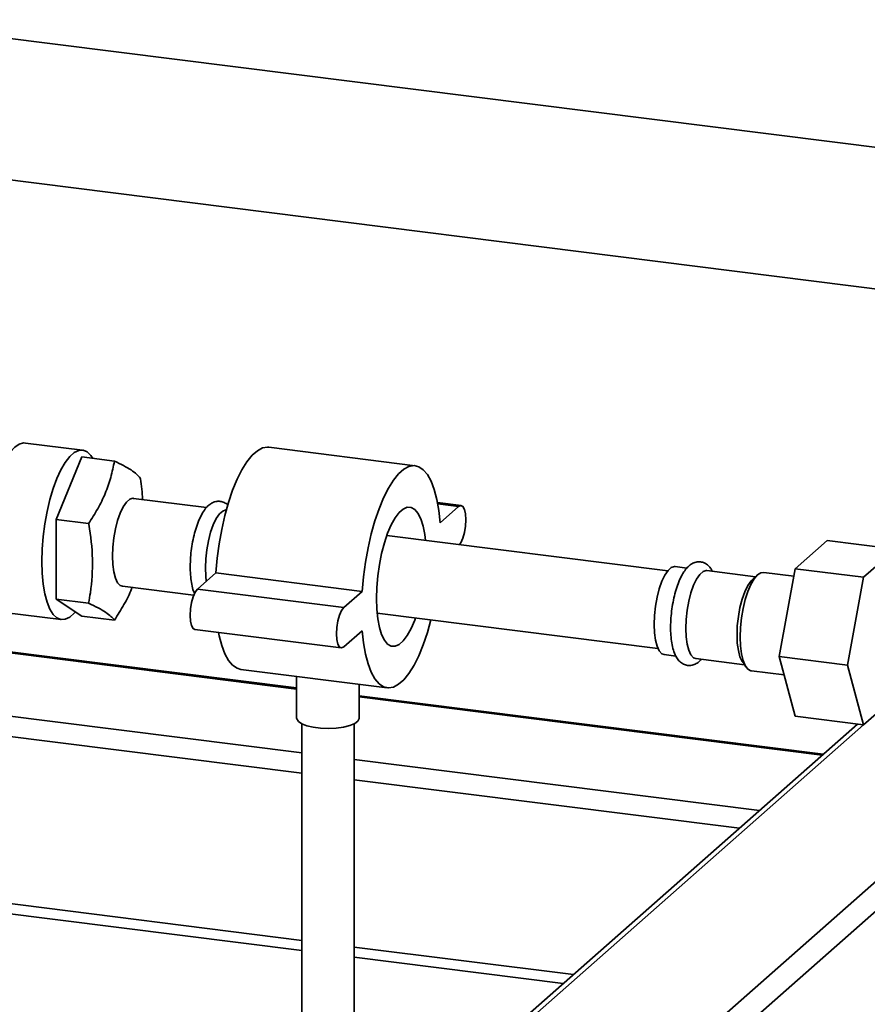
# Paper-space layout 'Blatt1' of a CAD drawing. Units: millimetres. Extents: x 0 to 5940, y 0 to 4200.
# Drawn here: x 4709 to 4872, y 891 to 1080 of the extents above; entities that cross this region are included whole.
import ezdxf

# ---------------------------------------------------------------- set-up
doc = ezdxf.new("R2010")
doc.units = ezdxf.units.MM
doc.header["$LTSCALE"] = 10

psp = doc.layouts.new('Blatt1')

# ---------------------------------------------------------------- linework, layer by layer
at = {"color": 7, "linetype": 'Continuous', "lineweight": 35}
for p, q in [((5057.93, 1031.91), (4679.05, 1079.64)), ((4686.97, 1051.53), (5052.62, 1005.47)), ((4721.44, 997.13), (4710.47, 998.51)), ((4785.16, 994.16), (4757.1, 997.7)), ((4716.36, 983.84), (4721.31, 995.83)), ((4727.54, 995.04), (4721.31, 995.83)), ((4745.19, 986.14), (4731.21, 987.9)), ((4793.97, 986.54), (4789.43, 987.11)), ((4793.47, 986.34), (4789.48, 986.84)), ((4793.47, 986.34), (4789.93, 983.22)), ((4722.59, 983.06), (4716.36, 983.84)), ((4716.36, 968.6), (4716.36, 983.84)), ((4385.88, 982.79), (4763.45, 935.22)), ((4833.55, 974), (4779.73, 980.78)), ((4864.12, 979.82), (4858, 974.42)), ((4864.12, 979.82), (4877.22, 978.17)), ((4877.22, 978.17), (4871.09, 972.77)), ((4837.24, 974.55), (4834.99, 974.83)), ((4850.38, 972.89), (4841.07, 974.06)), ((4858, 974.42), (4854.93, 957.58)), ((4858, 974.42), (4871.09, 972.77)), ((4746.97, 973.61), (4743.43, 970.5)), ((4775.03, 970.08), (4746.97, 973.61)), ((4850.77, 973.23), (4849.83, 972.41)), ((4857.73, 972.97), (4851.96, 973.7)), ((4871.09, 972.77), (4868.03, 955.93)), ((4608.96, 970.7), (4762.45, 951.36)), ((4762.45, 951.56), (4609.11, 970.88)), ((4729.09, 971.04), (4742.71, 969.32)), ((4771.5, 966.96), (4743.43, 970.5)), ((4775.03, 970.08), (4771.5, 966.96)), ((4722.59, 967.81), (4716.36, 968.6)), ((4721.31, 965.34), (4716.36, 968.6)), ((4277.84, 964.35), (4763.45, 903.17)), ((4706.38, 966.05), (4717.35, 964.67)), ((4727.54, 964.56), (4721.31, 965.34)), ((4777.85, 965.9), (4831.67, 959.12)), ((4742.93, 962.76), (4771, 959.22)), ((4771.5, 959.42), (4775.03, 962.54)), ((4278.35, 962.33), (4763.45, 901.21)), ((4596.94, 960.1), (4763.45, 939.12)), ((4832.87, 957.96), (4835.13, 957.68)), ((4838.95, 957.2), (4848.26, 956.02)), ((4854.93, 957.58), (4868.03, 955.93)), ((4854.93, 957.58), (4858, 946.14)), ((4751.74, 955.13), (4779.8, 951.6)), ((4847.85, 956.63), (4848.55, 955.6)), ((4868.03, 955.93), (4871.09, 944.49)), ((4762.45, 953.78), (4762.45, 945.8)), ((4849.58, 954.85), (4855.88, 954.06)), ((4774.45, 945.8), (4774.45, 952.27)), ((4863.36, 938.84), (4774.45, 950.04)), ((4774.45, 949.85), (4863.17, 938.67)), ((4911.04, 947.66), (4779.05, 831.26)), ((4871.09, 944.49), (4874.96, 947.9)), ((4917.1, 947.35), (4781.86, 828.08)), ((4858, 946.14), (4871.09, 944.49)), ((4763.45, 944.7), (4763.45, 837.94)), ((4773.45, 837.94), (4773.45, 944.7)), ((4869.93, 944.63), (4773.45, 859.55)), ((4871.09, 944.49), (4773.45, 858.38)), ((4773.45, 937.86), (4851.15, 928.07)), ((4773.45, 933.96), (4847.28, 924.66)), ((4773.45, 901.91), (4815.48, 896.61)), ((4773.45, 899.95), (4813.54, 894.9))]:
    psp.add_line(p, q, dxfattribs=at)
at = {"color": 7, "linetype": 'Continuous', "lineweight": 35, "flags": 128}
for points in [[(4706.38, 966.05), (4705.92, 966.17), (4705.17, 966.67), (4704.49, 967.51), (4703.9, 968.68), (4703.42, 970.15), (4703.04, 971.9), (4702.79, 973.88), (4702.66, 976.04), (4702.66, 978.35), (4702.79, 980.74), (4703.04, 983.17), (4703.42, 985.58), (4703.9, 987.91), (4704.49, 990.12), (4705.17, 992.15), (4705.92, 993.97), (4706.72, 995.52), (4707.56, 996.77), (4708.42, 997.71), (4709.29, 998.29), (4710.13, 998.52), (4710.47, 998.51)], [(4713.61, 975.8), (4713.68, 978.15), (4713.87, 980.57), (4714.19, 983), (4714.62, 985.37), (4715.16, 987.65), (4715.79, 989.78), (4716.51, 991.71), (4717.28, 993.39), (4718.11, 994.8), (4718.97, 995.9), (4719.83, 996.66), (4720.68, 997.07), (4721.51, 997.12), (4722.29, 996.81), (4723, 996.14), (4723.4, 995.56)], [(4757.1, 997.7), (4756.87, 997.71), (4755.91, 997.56), (4754.92, 997.03), (4753.92, 996.15), (4752.93, 994.93), (4751.97, 993.39), (4751.05, 991.55), (4750.18, 989.45), (4749.39, 987.12), (4748.69, 984.61), (4748.09, 981.96), (4747.6, 979.21), (4747.22, 976.41), (4746.97, 973.61)], [(4789.93, 983.22), (4789.68, 985.58), (4789.31, 987.71), (4788.81, 989.59), (4788.21, 991.18), (4787.51, 992.45), (4786.72, 993.39), (4785.86, 993.96), (4784.94, 994.18), (4783.97, 994.02), (4782.98, 993.5), (4781.98, 992.62), (4780.99, 991.39), (4780.03, 989.85), (4779.11, 988.01), (4778.25, 985.91), (4777.46, 983.59), (4776.75, 981.08), (4776.15, 978.42), (4775.66, 975.67), (4775.28, 972.88), (4775.03, 970.08)], [(4731.21, 987.9), (4731.08, 987.91), (4730.46, 987.72), (4729.84, 987.16), (4729.22, 986.27), (4728.65, 985.09), (4728.14, 983.65), (4727.72, 982.04), (4727.4, 980.31), (4727.21, 978.54), (4727.15, 976.82), (4727.21, 975.21), (4727.4, 973.79), (4727.72, 972.62), (4728.14, 971.74), (4728.65, 971.21), (4729.09, 971.04)], [(4748.97, 985.67), (4748.89, 985.67), (4748.28, 985.47), (4747.65, 984.92), (4747.04, 984.03), (4746.46, 982.84), (4745.96, 981.41), (4745.53, 979.79), (4745.22, 978.06), (4745.03, 976.3), (4744.96, 974.58), (4745.03, 972.97), (4745.14, 972)], [(4787.11, 979.85), (4786.98, 980.96), (4786.67, 982.6), (4786.24, 983.98), (4785.7, 985.05), (4785.08, 985.79), (4784.39, 986.18), (4783.65, 986.2), (4782.88, 985.86), (4782.09, 985.17), (4781.32, 984.14), (4780.57, 982.81), (4779.88, 981.2), (4779.26, 979.37), (4778.73, 977.36), (4778.3, 975.22), (4777.99, 973.03), (4777.79, 970.83), (4777.73, 968.68), (4777.79, 966.65), (4777.99, 964.79), (4778.3, 963.15), (4778.73, 961.78), (4779.26, 960.71), (4779.88, 959.97), (4780.57, 959.58), (4781.32, 959.56), (4782.09, 959.89), (4782.88, 960.59), (4783.65, 961.61), (4784.39, 962.95), (4785.08, 964.56), (4785.24, 964.97)], [(4793.68, 979.03), (4793.91, 979.37), (4794.3, 980.25), (4794.61, 981.36), (4794.81, 982.59), (4794.88, 983.81), (4794.81, 984.92), (4794.61, 985.79), (4794.3, 986.35), (4793.91, 986.54), (4793.47, 986.34)], [(4720.06, 966.16), (4719.83, 965.9), (4718.97, 965.14), (4718.11, 964.73), (4717.28, 964.68), (4716.51, 964.99), (4715.79, 965.66), (4715.16, 966.67), (4714.62, 968), (4714.19, 969.61), (4713.87, 971.48), (4713.68, 973.56), (4713.61, 975.8)], [(4834.99, 974.83), (4834.86, 974.84), (4834.24, 974.64), (4833.62, 974.09), (4833, 973.2), (4832.43, 972.01), (4831.92, 970.58), (4831.5, 968.96), (4831.19, 967.23), (4830.99, 965.47), (4830.93, 963.75), (4830.99, 962.14), (4831.19, 960.72), (4831.5, 959.54), (4831.92, 958.67), (4832.43, 958.13), (4832.87, 957.96)], [(4841.07, 974.06), (4840.94, 974.07), (4840.33, 973.88), (4839.7, 973.32), (4839.08, 972.43), (4838.51, 971.24), (4838, 969.81), (4837.58, 968.2), (4837.27, 966.47), (4837.07, 964.7), (4837.01, 962.98), (4837.07, 961.37), (4837.27, 959.95), (4837.58, 958.78), (4838, 957.9), (4838.51, 957.36), (4838.95, 957.2)], [(4849.83, 972.41), (4849.52, 972.09), (4848.9, 971.2), (4848.33, 970.01), (4847.82, 968.57), (4847.4, 966.96), (4847.09, 965.23), (4846.89, 963.47), (4846.83, 961.74), (4846.89, 960.13), (4847.09, 958.71), (4847.4, 957.54), (4847.82, 956.66), (4847.85, 956.63)], [(4851.96, 973.7), (4851.42, 973.64), (4850.77, 973.23), (4850.11, 972.48), (4849.48, 971.42), (4848.9, 970.08), (4848.39, 968.51), (4847.98, 966.79), (4847.67, 964.97), (4847.47, 963.12), (4847.41, 961.31), (4847.47, 959.62), (4847.67, 958.11), (4847.98, 956.84), (4848.39, 955.85), (4848.9, 955.18), (4849.48, 954.87), (4849.58, 954.85)], [(4743.43, 970.5), (4743, 969.93), (4742.6, 969.04), (4742.29, 967.93), (4742.09, 966.7), (4742.02, 965.48), (4742.09, 964.37), (4742.29, 963.5), (4742.6, 962.94), (4742.93, 962.76)], [(4771.5, 966.96), (4771.06, 966.39), (4770.67, 965.51), (4770.35, 964.4), (4770.15, 963.17), (4770.08, 961.94), (4770.15, 960.84), (4770.35, 959.96), (4770.67, 959.4), (4771.06, 959.22), (4771.5, 959.42)], [(4775.03, 962.54), (4775.28, 960.18), (4775.66, 958.04), (4776.15, 956.16), (4776.75, 954.57), (4777.46, 953.3), (4778.25, 952.37), (4779.11, 951.79), (4780.03, 951.58), (4780.99, 951.74), (4781.98, 952.26), (4782.98, 953.14), (4783.97, 954.36), (4784.94, 955.9), (4785.86, 957.74), (4786.72, 959.84), (4787.51, 962.17), (4788.19, 964.6)], [(4747.47, 962.18), (4747.6, 961.58), (4748.09, 959.7), (4748.69, 958.11), (4749.39, 956.84), (4750.18, 955.9), (4751.05, 955.33), (4751.74, 955.13)], [(4774.45, 945.8), (4774.45, 945.71), (4774.19, 945.21), (4773.57, 944.76), (4772.63, 944.37), (4771.42, 944.06), (4770.03, 943.87), (4768.55, 943.8), (4767.05, 943.86), (4765.64, 944.03), (4764.41, 944.32), (4763.44, 944.7), (4762.78, 945.15), (4762.47, 945.64), (4762.45, 945.8)]]:
    psp.add_lwpolyline(points, dxfattribs=at)
at = {"color": 7, "linetype": 'Continuous', "lineweight": 35}
for points, knots in [([(4722.59, 983.06), (4723.19, 984), (4724.4, 985.9), (4725.83, 988.87), (4726.91, 991.93), (4727.33, 994), (4727.54, 995.04)], [0, 0, 0, 0, 0.244707, 0.49119, 0.744417, 1, 1, 1, 1]), ([(4727.54, 995.04), (4728.14, 994.75), (4729.35, 994.17), (4730.78, 993.33), (4731.86, 992.53), (4732.28, 992.04), (4732.49, 991.79)], [0, 0, 0, 0, 0.244707, 0.49119, 0.744417, 1, 1, 1, 1]), ([(4732.49, 991.79), (4732.5, 991.74), (4732.74, 990.38), (4732.84, 989.01), (4732.94, 987.69)], [0, 0, 0, 0, 0.03116, 1, 1, 1, 1]), ([(4749.29, 986.57), (4749.23, 986.64), (4749, 986.9), (4748.41, 987.21), (4747.56, 987.4), (4746.71, 987.26), (4745.94, 986.87), (4745.24, 986.27), (4744.57, 985.4), (4743.93, 984.23), (4743.35, 982.82), (4742.88, 981.25), (4742.5, 979.58), (4742.23, 977.86), (4742.08, 976.14), (4742.04, 974.45), (4742.12, 972.85), (4742.33, 971.39), (4742.57, 970.34), (4742.82, 969.84), (4742.88, 969.71)], [0, 0, 0, 0, 0.014757, 0.062126, 0.108209, 0.156136, 0.203495, 0.255705, 0.317198, 0.385956, 0.453603, 0.519437, 0.58424, 0.64856, 0.712764, 0.777108, 0.84189, 0.907581, 0.974972, 1, 1, 1, 1]), ([(4722.59, 967.81), (4722.71, 968.48), (4723.18, 971.23), (4723.52, 976.27), (4723, 980.74), (4722.6, 983.01), (4722.59, 983.06)], [0, 0, 0, 0, 0.135327, 0.557562, 0.991726, 1, 1, 1, 1]), ([(4842.09, 973.94), (4841.99, 974.13), (4841.75, 974.6), (4841.21, 975.17), (4840.47, 975.62), (4839.61, 975.8), (4838.75, 975.66), (4837.98, 975.28), (4837.29, 974.67), (4836.61, 973.8), (4835.97, 972.63), (4835.4, 971.22), (4834.92, 969.65), (4834.55, 967.99), (4834.28, 966.27), (4834.12, 964.54), (4834.08, 962.86), (4834.17, 961.26), (4834.37, 959.79), (4834.72, 958.47), (4835.19, 957.41), (4835.8, 956.62), (4836.51, 956.1), (4837.36, 955.83), (4838.23, 955.88), (4839.03, 956.22), (4839.59, 956.61), (4839.88, 956.96), (4839.97, 957.07)], [0, 0, 0, 0, 0.025346, 0.061822, 0.094726, 0.126737, 0.160029, 0.192926, 0.229193, 0.271909, 0.31967, 0.36666, 0.412391, 0.457405, 0.502084, 0.546682, 0.591379, 0.636378, 0.68201, 0.728822, 0.777759, 0.816172, 0.84978, 0.88184, 0.915712, 0.948383, 0.983349, 1, 1, 1, 1]), ([(4730.88, 970.81), (4730.85, 970.73), (4730.48, 969.62), (4729.39, 967.52), (4728.16, 965.55), (4727.54, 964.56)], [0, 0, 0, 0, 0.038422, 0.516986, 1, 1, 1, 1]), ([(4727.54, 964.56), (4727.34, 964.8), (4726.94, 965.28), (4725.9, 966.06), (4724.47, 966.91), (4723.22, 967.51), (4722.59, 967.81)], [0, 0, 0, 0, 0.244707, 0.49119, 0.744417, 1, 1, 1, 1])]:
    psp.add_open_spline(points, degree=3, knots=knots, dxfattribs=at)

doc.saveas('drawing.dxf')
